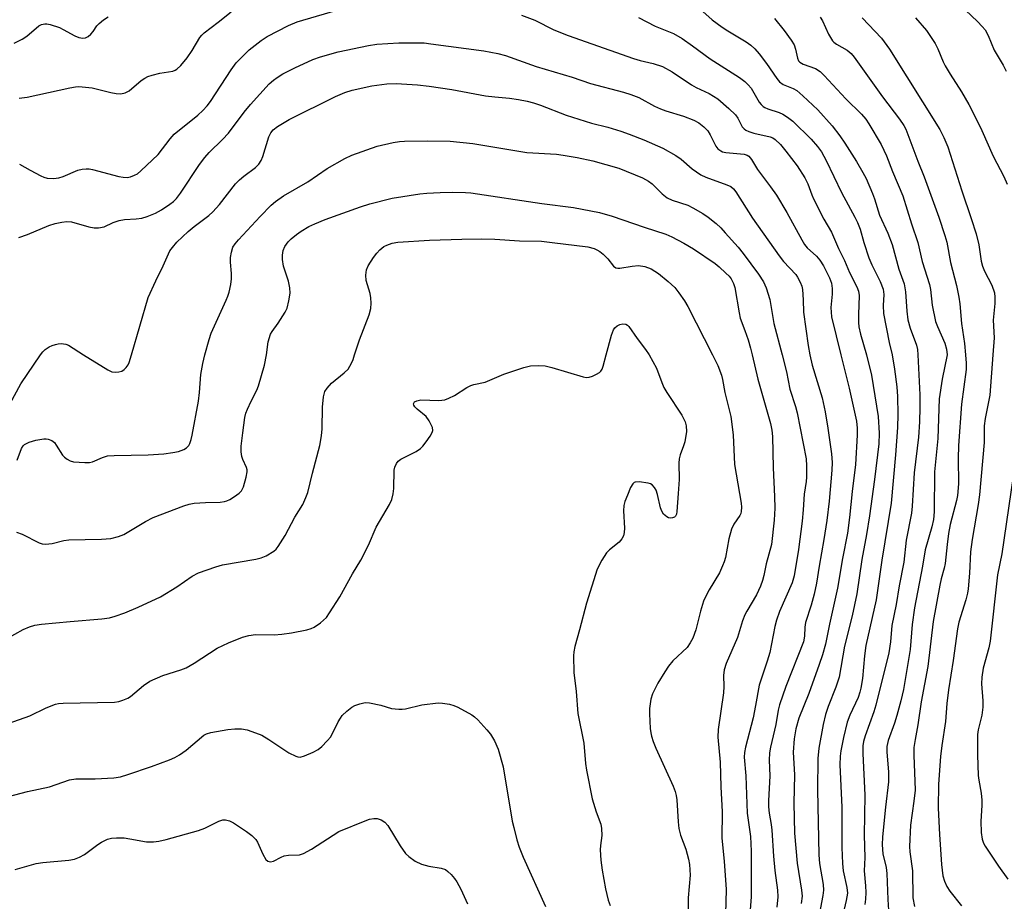
# Model space of a CAD drawing. Units: inches. Extents: x 1225767 to 1231767, y 525456 to 529457.
# Drawn here: x 1229723 to 1229977, y 527859 to 528087 of the extents above; entities that cross this region are included whole.
import ezdxf

# ---------------------------------------------------------------- set-up
doc = ezdxf.new("R2010")
doc.units = ezdxf.units.IN
doc.header["$MEASUREMENT"] = 0
doc.layers.add('Undefined', color=1, linetype='Continuous')

msp = doc.modelspace()

# ---------------------------------------------------------------- linework, layer by layer
at = {"layer": 'Undefined'}
for points, elevation in [([(1229722.86, 528049.21), (1229725.58, 528047.65), (1229728.38, 528046.2), (1229729.16, 528045.86), (1229729.97, 528045.64), (1229731.64, 528045.56), (1229733.03, 528045.69), (1229734.14, 528046.05), (1229737.96, 528047.65), (1229739.02, 528047.93), (1229740.06, 528048.06), (1229740.89, 528048), (1229741.74, 528047.82), (1229748.54, 528046.04), (1229749.64, 528045.87), (1229750.73, 528045.82), (1229751.55, 528045.95), (1229752.61, 528046.35), (1229753.35, 528046.77), (1229754.25, 528047.5), (1229758.69, 528051.7), (1229761.77, 528055.81), (1229762.81, 528056.97), (1229768.97, 528061.9), (1229770.25, 528063.06), (1229771.39, 528064.32), (1229772.22, 528065.42), (1229777.53, 528073.61), (1229778.87, 528075.42), (1229780.73, 528077.33), (1229782.26, 528078.74), (1229785.3, 528081.16), (1229786.9, 528082.21), (1229792.35, 528085.01), (1229794.6, 528086.02), (1229810.21, 528090.56)], 308), ([(1229897.92, 528090.04), (1229901.94, 528086.49), (1229904.47, 528084.62), (1229905.92, 528083.67), (1229910.72, 528080.81), (1229911.9, 528079.98), (1229912.95, 528079.03), (1229914.04, 528077.73), (1229915.92, 528075.24), (1229918.58, 528071.4), (1229919.32, 528070.51), (1229920.23, 528069.84), (1229922.82, 528068.79), (1229923.81, 528068.22), (1229925.37, 528066.88), (1229929.23, 528063.24), (1229932.95, 528059.15), (1229934.89, 528056.59), (1229936.21, 528054.65), (1229939.25, 528049.95), (1229940.89, 528047.11), (1229941.7, 528045.51), (1229943.35, 528041.65), (1229943.88, 528040.25), (1229945.19, 528036.08), (1229947.29, 528031.41), (1229948.42, 528028.51), (1229950.15, 528022.08), (1229951.5, 528018.34), (1229951.87, 528016.27), (1229952.23, 528011.24), (1229952.5, 528009), (1229953.1, 528006.88), (1229954.73, 528002.46), (1229954.96, 528001.36), (1229955.07, 528000)], 304), ([(1229967.38, 528088.99), (1229970.51, 528086.05), (1229971.71, 528084.8), (1229972.44, 528083.91), (1229973.22, 528082.46), (1229974.76, 528078.67), (1229977.11, 528074.8), (1229977.94, 528073.26)], 294), ([(1229721.5, 528080.47), (1229723.54, 528081.48), (1229724.73, 528082.3), (1229727.85, 528084.98), (1229728.59, 528085.35), (1229729.39, 528085.5), (1229729.95, 528085.5), (1229730.76, 528085.35), (1229733.17, 528084.53), (1229734.19, 528084.06), (1229737.19, 528082.42), (1229738.22, 528081.95), (1229739.24, 528081.74), (1229739.95, 528081.84), (1229740.65, 528082.25), (1229741.28, 528082.83), (1229741.86, 528083.5), (1229742.89, 528084.96), (1229743.48, 528085.59), (1229744.58, 528086.48), (1229745.77, 528087.25)], 304), ([(1229722.81, 528066.28), (1229724.87, 528066.5), (1229735.88, 528068.97), (1229737.33, 528069.22), (1229738.19, 528069.26), (1229741.62, 528068.95), (1229746.43, 528067.76), (1229747.88, 528067.52), (1229749.04, 528067.44), (1229750.17, 528067.64), (1229751.21, 528068.14), (1229754.29, 528070.81), (1229755.25, 528071.47), (1229756.02, 528071.87), (1229757.14, 528072.24), (1229759.15, 528072.74), (1229762.53, 528073.28), (1229763.14, 528073.52), (1229763.55, 528073.78), (1229764.55, 528074.73), (1229766.19, 528076.66), (1229767.51, 528078.6), (1229769.51, 528081.94), (1229770.02, 528082.57), (1229770.62, 528083.13), (1229774.24, 528085.89), (1229777.61, 528088.6)], 306), ([(1229852.61, 528087.73), (1229856.07, 528086.47), (1229860.99, 528083.95), (1229864.68, 528082.45), (1229881.56, 528076.49), (1229883.25, 528076), (1229886.63, 528075.23), (1229889.09, 528074.43), (1229891.57, 528073.07), (1229896.58, 528069.68), (1229897.79, 528069.04), (1229901.15, 528067.52), (1229903.39, 528066.1), (1229906.24, 528063.6), (1229907.92, 528061.99), (1229908.54, 528061.14), (1229909.7, 528058.91), (1229910.2, 528058.32), (1229910.61, 528058), (1229911.34, 528057.64), (1229912.68, 528057.23), (1229916.89, 528056.3), (1229917.55, 528056.03), (1229918.2, 528055.59), (1229919.56, 528054.29), (1229920.98, 528052.55), (1229923.89, 528048.77), (1229925.88, 528045.73), (1229926.63, 528044.14), (1229927.63, 528041.34), (1229928.09, 528040.26), (1229930.73, 528035.05), (1229932.78, 528031.65), (1229934.58, 528027.45), (1229936.13, 528024.35), (1229937.44, 528021.27), (1229939.32, 528017.57), (1229939.7, 528016.46), (1229939.91, 528015.32), (1229939.7, 528010.39), (1229939.74, 528008.34), (1229939.85, 528007.19), (1229940.27, 528005.27), (1229941.82, 528000)], 308), ([(1229882.89, 528087.15), (1229887.21, 528084.91), (1229891.93, 528082.97), (1229894.11, 528081.68), (1229896.83, 528079.83), (1229901.4, 528076.48), (1229908.96, 528071.61), (1229910.36, 528070.59), (1229911.2, 528069.75), (1229911.95, 528068.83), (1229914.05, 528065.23), (1229914.53, 528064.61), (1229915.06, 528064.11), (1229915.49, 528063.83), (1229916.26, 528063.49), (1229919.19, 528062.54), (1229920.19, 528062.13), (1229921.39, 528061.39), (1229922.74, 528060.34), (1229927.46, 528055.71), (1229929.15, 528053.79), (1229930.16, 528052.44), (1229931.39, 528050.18), (1229935.33, 528041.88), (1229938.81, 528035.5), (1229939.47, 528034.13), (1229940.12, 528032.41), (1229941.13, 528028.96), (1229942.44, 528024.99), (1229943.2, 528023.24), (1229945.36, 528018.88), (1229946.1, 528016.92), (1229946.26, 528015.58), (1229946.08, 528012.69), (1229946.19, 528010.65), (1229947.68, 528003.12), (1229948.4, 528000)], 306), ([(1229918, 528086.88), (1229920.51, 528083.75), (1229922.35, 528081.25), (1229923.07, 528080.05), (1229923.46, 528078.94), (1229923.96, 528076.65), (1229924.26, 528075.96), (1229924.56, 528075.59), (1229925.46, 528075.05), (1229928.58, 528073.93), (1229929.82, 528073.15), (1229930.86, 528072.13), (1229936.42, 528066.14), (1229940.51, 528062.14), (1229941.6, 528060.83), (1229942.44, 528059.66), (1229945.63, 528054.32), (1229946.94, 528051.39), (1229948.55, 528047.31), (1229951.21, 528041.06), (1229953.39, 528033.83), (1229955.06, 528029), (1229956.2, 528024.05), (1229958.06, 528018.15), (1229958.32, 528016.81), (1229958.78, 528012.8), (1229959.66, 528008.6), (1229960.12, 528007.3), (1229962.05, 528002.95), (1229962.45, 528001.46), (1229962.61, 528000)], 302), ([(1229929.78, 528087.23), (1229930.45, 528086.28), (1229931.99, 528082.82), (1229933, 528081.12), (1229933.38, 528080.73), (1229934.04, 528080.25), (1229936.81, 528078.68), (1229937.84, 528077.78), (1229938.58, 528076.9), (1229945.93, 528066.62), (1229950.31, 528060.89), (1229951.41, 528059.24), (1229951.94, 528058.25), (1229952.5, 528056.92), (1229955.04, 528050.03), (1229956.69, 528045.92), (1229960.45, 528035.5), (1229962.05, 528030.78), (1229962.55, 528029.12), (1229963.47, 528023.85), (1229965.07, 528017.9), (1229965.66, 528014.85), (1229965.89, 528013.16), (1229966.36, 528008.05), (1229967.09, 528002.92), (1229967.38, 528000)], 300), ([(1229940.64, 528086.99), (1229945.64, 528081.77), (1229947.71, 528078.91), (1229960.71, 528058.18), (1229961.8, 528056.15), (1229962.78, 528053.7), (1229966.42, 528042.3), (1229968.89, 528035.22), (1229970.17, 528031.24), (1229970.81, 528028.42), (1229971.44, 528024.19), (1229971.75, 528022.92), (1229972.31, 528021.61), (1229974.16, 528017.94), (1229974.85, 528015.99), (1229974.98, 528014.89), (1229974.96, 528013.23), (1229974.54, 528008.93), (1229974.83, 528004.33), (1229974.42, 528000)], 298), ([(1229954.46, 528087.05), (1229957.31, 528083.73), (1229959.56, 528080.36), (1229960.2, 528079.06), (1229961.6, 528075.66), (1229962.1, 528074.67), (1229963.39, 528072.49), (1229966.38, 528067.92), (1229968.23, 528064.65), (1229970.49, 528060.27), (1229971.64, 528057.93), (1229974.52, 528051.32), (1229977.27, 528046.08), (1229978.16, 528044.07)], 296), ([(1229722.66, 528030.28), (1229724.9, 528031.08), (1229730.41, 528033.36), (1229732.1, 528033.87), (1229733.79, 528034.27), (1229735.12, 528034.43), (1229736.33, 528034.36), (1229740.81, 528033.03), (1229742.19, 528032.77), (1229743.31, 528032.76), (1229744.71, 528033.06), (1229747.11, 528034.18), (1229748.64, 528034.71), (1229750, 528034.91), (1229753.06, 528035.11), (1229754.46, 528035.3), (1229755.84, 528035.69), (1229758, 528036.6), (1229759.53, 528037.44), (1229761.74, 528038.87), (1229762.63, 528039.59), (1229763.41, 528040.39), (1229764.45, 528041.77), (1229769.38, 528049.16), (1229770.77, 528050.95), (1229771.89, 528052.2), (1229775.31, 528055.57), (1229776.89, 528057.25), (1229780.95, 528062.7), (1229782.61, 528064.68), (1229787.43, 528069.95), (1229788.5, 528070.96), (1229789.43, 528071.66), (1229790.96, 528072.56), (1229793.99, 528074.09), (1229798.72, 528076.23), (1229800.65, 528076.92), (1229805.2, 528078.25), (1229813.08, 528079.89), (1229815.2, 528080.25), (1229820.9, 528080.53), (1229825.64, 528080.57), (1229827.42, 528080.53), (1229829.18, 528080.34), (1229842.9, 528078.54), (1229846.5, 528077.85), (1229848.45, 528077.27), (1229856.45, 528074.5), (1229865.68, 528071.67), (1229870.46, 528070.1), (1229878.95, 528067.84), (1229880.86, 528067.26), (1229882.93, 528066.42), (1229886.98, 528064.25), (1229888.58, 528063.5), (1229889.97, 528062.99), (1229894.53, 528061.62), (1229897.17, 528060.56), (1229898.43, 528059.92), (1229899.79, 528058.87), (1229900.78, 528057.84), (1229901.38, 528056.83), (1229902.84, 528053.87), (1229903.34, 528053.22), (1229904.11, 528052.65), (1229904.6, 528052.44), (1229905.46, 528052.26), (1229910.21, 528051.78), (1229910.95, 528051.53), (1229911.37, 528051.27), (1229912.1, 528050.41), (1229913.59, 528047.87), (1229917.01, 528043.39), (1229918.49, 528041.24), (1229921.2, 528036.72), (1229925.04, 528029.67), (1229925.78, 528028.45), (1229926.46, 528027.62), (1229928.84, 528025.49), (1229929.76, 528024.43), (1229930.66, 528022.97), (1229932.23, 528019.83), (1229932.73, 528018.48), (1229932.96, 528017.07), (1229932.91, 528015.63), (1229932.58, 528012.16), (1229932.76, 528009.8), (1229935.12, 528000)], 310), ([(1229751.85, 528000), (1229756.14, 528014.76), (1229758.06, 528019.09), (1229759.98, 528022.96), (1229761.76, 528026.8), (1229762.43, 528027.74), (1229763.56, 528029.08), (1229766.49, 528031.84), (1229768.05, 528033.16), (1229771.76, 528035.93), (1229772.86, 528036.9), (1229774.52, 528038.84), (1229778.73, 528044.11), (1229779.72, 528045.21), (1229780.81, 528046.13), (1229783.85, 528048.39), (1229784.69, 528049.19), (1229785.32, 528050.14), (1229785.8, 528051.2), (1229787.31, 528056.32), (1229787.8, 528057.28), (1229788.43, 528058.1), (1229789.57, 528058.97), (1229792.58, 528060.75), (1229804.57, 528066.71), (1229806.95, 528067.75), (1229808.84, 528068.33), (1229813.97, 528069.46), (1229817.81, 528069.95), (1229820.18, 528070.06), (1229825.77, 528069.72), (1229828.71, 528069.42), (1229834.63, 528068.52), (1229843.35, 528066.87), (1229845.71, 528066.58), (1229849.56, 528066.25), (1229851.85, 528065.93), (1229854.11, 528065.51), (1229855.69, 528065.07), (1229857.55, 528064.45), (1229864.18, 528061.89), (1229870.73, 528059.85), (1229874.93, 528058.77), (1229878.28, 528057.76), (1229880.46, 528056.99), (1229884.21, 528055.5), (1229889.12, 528053.33), (1229892.53, 528051.48), (1229893.9, 528050.5), (1229896.76, 528048.01), (1229898.95, 528046.46), (1229900.26, 528045.87), (1229905.7, 528043.92), (1229906.72, 528043.45), (1229907.38, 528042.89), (1229907.99, 528042.09), (1229912.37, 528035.28), (1229919.19, 528025.54), (1229920.35, 528024.08), (1229923.49, 528020.73), (1229923.98, 528020.02), (1229924.64, 528018.74), (1229925.05, 528017.67), (1229925.21, 528016.82), (1229925.43, 528014.21), (1229925.51, 528011.02), (1229926.69, 528002.38), (1229927.11, 528000)], 312), ([(1229770.76, 528000), (1229771.87, 528003.9), (1229772.44, 528005.55), (1229776.31, 528014.06), (1229776.74, 528015.12), (1229777.07, 528016.2), (1229777.51, 528018.17), (1229777.67, 528019.57), (1229777.68, 528020.98), (1229777.44, 528023.95), (1229777.43, 528025.13), (1229777.64, 528026.46), (1229778.04, 528027.75), (1229778.6, 528028.66), (1229779.48, 528029.71), (1229785.07, 528035.75), (1229787.93, 528038.65), (1229789.02, 528039.58), (1229791.13, 528041.04), (1229797.41, 528044.68), (1229802.41, 528048.07), (1229806.92, 528050.67), (1229808.73, 528051.56), (1229815.29, 528053.87), (1229819.45, 528054.79), (1229821.11, 528055.06), (1229822.39, 528055.17), (1229828.27, 528055.29), (1229834.22, 528055.18), (1229840.02, 528054.57), (1229854.04, 528052.27), (1229861.69, 528051.78), (1229863.37, 528051.58), (1229867.03, 528050.98), (1229871.05, 528050.09), (1229877.75, 528048.17), (1229883.9, 528045.67), (1229885.43, 528044.82), (1229886.38, 528044.17), (1229889.02, 528041.53), (1229890.3, 528040.49), (1229891.58, 528039.92), (1229895.6, 528038.6), (1229896.91, 528037.94), (1229899.45, 528036.47), (1229900.9, 528035.5), (1229902.94, 528033.89), (1229904.13, 528032.76), (1229905.3, 528031.5), (1229908.59, 528027.76), (1229909.88, 528026.17), (1229913.92, 528020.77), (1229915.18, 528018.85), (1229915.87, 528017.28), (1229916.8, 528014.23), (1229917.86, 528008.06), (1229919.96, 528000)], 314), ([(1229786.67, 528000), (1229787.16, 528003.37), (1229787.73, 528005.29), (1229788.13, 528006), (1229789.73, 528008.12), (1229791.55, 528011.02), (1229792.02, 528012.04), (1229792.52, 528013.94), (1229792.85, 528015.88), (1229792.77, 528017.31), (1229792.42, 528019.03), (1229791.14, 528022.89), (1229790.85, 528024.58), (1229790.8, 528025.72), (1229791.01, 528026.96), (1229791.44, 528027.96), (1229792.28, 528029.15), (1229793.11, 528029.98), (1229794.49, 528031.1), (1229795.68, 528031.92), (1229797.63, 528033.09), (1229799.18, 528033.85), (1229801.87, 528034.94), (1229810.97, 528038.2), (1229813.45, 528038.99), (1229819.23, 528040.43), (1229826.33, 528041.54), (1229828.11, 528041.72), (1229831.63, 528041.92), (1229834.86, 528041.98), (1229838.13, 528041.95), (1229839.56, 528041.83), (1229857.84, 528039.07), (1229866.04, 528038.02), (1229872.79, 528036.76), (1229876.07, 528035.83), (1229884.36, 528032.96), (1229889.94, 528031.15), (1229891.52, 528030.47), (1229894.59, 528028.83), (1229897.11, 528027.37), (1229902.67, 528023.55), (1229903.74, 528022.69), (1229905.47, 528021.11), (1229906.29, 528020.29), (1229906.8, 528019.63), (1229907.41, 528018.44), (1229907.74, 528017.38), (1229908.84, 528010.82), (1229909.14, 528009.41), (1229910.33, 528006.3), (1229911.17, 528003.86), (1229911.84, 528001.73), (1229912.27, 528000)], 316), ([(1229809.48, 528000), (1229810.77, 528003.86), (1229813.22, 528010.34), (1229813.65, 528011.9), (1229813.75, 528013.32), (1229813.69, 528014.74), (1229813.46, 528015.85), (1229812.5, 528019.16), (1229812.38, 528020.55), (1229812.52, 528021.91), (1229812.98, 528022.93), (1229814.37, 528025.12), (1229815.22, 528026.27), (1229816, 528027.06), (1229817.07, 528027.92), (1229817.82, 528028.33), (1229819.21, 528028.83), (1229820.65, 528029.09), (1229828.83, 528029.58), (1229837.17, 528029.87), (1229842.32, 528029.92), (1229845.76, 528029.83), (1229852.09, 528029.4), (1229857.75, 528029.3), (1229860.58, 528029.03), (1229869.8, 528027.83), (1229871.37, 528027.41), (1229872.13, 528027.09), (1229872.84, 528026.67), (1229873.7, 528025.95), (1229874.91, 528024.74), (1229876.38, 528022.84), (1229877.01, 528022.44), (1229877.52, 528022.36), (1229878.07, 528022.39), (1229881.22, 528022.91), (1229882.83, 528023.02), (1229884.5, 528022.75), (1229886.11, 528022.15), (1229888.06, 528020.97), (1229890.53, 528018.94), (1229892.24, 528017.37), (1229893.3, 528016.02), (1229894.76, 528013.89), (1229895.59, 528012.48), (1229901.95, 528000)], 318), ([(1229874.52, 528000), (1229875.9, 528005.08), (1229876.42, 528006.47), (1229876.73, 528006.93), (1229877.32, 528007.49), (1229878.03, 528007.85), (1229878.79, 528008), (1229879.57, 528007.89), (1229880.02, 528007.64), (1229880.39, 528007.27), (1229882.52, 528004.18), (1229884.66, 528001.37), (1229885.59, 528000)], 320), ([(1229728.32, 528000), (1229728.87, 528000.71), (1229729.47, 528001.31), (1229730.49, 528002.02), (1229731.31, 528002.4), (1229732.2, 528002.68), (1229732.88, 528002.82), (1229733.62, 528002.87), (1229734.83, 528002.76), (1229735.53, 528002.51), (1229739.4, 528000)], 312), ([(1229717.29, 527925.44), (1229723.85, 527929.06), (1229725.46, 527929.74), (1229726.85, 527930.17), (1229728.59, 527930.42), (1229735.93, 527931.12), (1229744.13, 527931.74), (1229746.16, 527932.02), (1229747.58, 527932.42), (1229750.08, 527933.35), (1229753.51, 527934.77), (1229759.29, 527937.43), (1229763.5, 527940.01), (1229767.48, 527942.78), (1229769.15, 527943.64), (1229773.63, 527945.21), (1229775.34, 527945.71), (1229783.99, 527947.19), (1229785.37, 527947.49), (1229786.66, 527948.04), (1229788.59, 527949.23), (1229789.21, 527949.78), (1229789.72, 527950.44), (1229791.53, 527953.29), (1229794.02, 527958), (1229796.06, 527961.32), (1229796.89, 527963.08), (1229797.4, 527964.38), (1229798.56, 527969.42), (1229800.45, 527976.56), (1229800.96, 527979.09), (1229801.13, 527980.83), (1229801.22, 527986.43), (1229801.48, 527989.09), (1229801.82, 527990.5), (1229802.38, 527991.4), (1229803.47, 527992.62), (1229806.82, 527995.32), (1229807.82, 527996.31), (1229808.72, 527997.78), (1229809.13, 527998.78), (1229809.48, 528000)], 318), ([(1229718.18, 527983.31), (1229723.18, 527992.52), (1229728.32, 528000)], 312), ([(1229719.93, 527904.77), (1229725.51, 527906.71), (1229729.74, 527908.82), (1229732.15, 527909.73), (1229732.98, 527909.88), (1229734.11, 527909.95), (1229747.41, 527910.24), (1229748.51, 527910.38), (1229749.56, 527910.72), (1229750.82, 527911.28), (1229751.54, 527911.71), (1229754.92, 527914.52), (1229756.59, 527915.64), (1229759.94, 527917.14), (1229764.59, 527918.6), (1229765.93, 527919.15), (1229768.03, 527920.3), (1229773.94, 527924.18), (1229776.92, 527925.57), (1229780.47, 527927), (1229782.14, 527927.43), (1229783.83, 527927.69), (1229788.66, 527927.6), (1229790.63, 527927.77), (1229793.15, 527928.17), (1229797.13, 527928.97), (1229798.24, 527929.25), (1229799.02, 527929.58), (1229800.67, 527930.76), (1229802.18, 527932.12), (1229803.03, 527933.29), (1229805.67, 527937.48), (1229808.96, 527943.37), (1229811.07, 527946.89), (1229813.09, 527950.81), (1229815.07, 527955.43), (1229818.5, 527961.29), (1229819.08, 527962.63), (1229819.48, 527964.03), (1229819.6, 527965.47), (1229819.68, 527970.15), (1229819.85, 527970.97), (1229820.28, 527971.92), (1229820.74, 527972.54), (1229821.42, 527973.05), (1229825.41, 527975.01), (1229826.55, 527975.76), (1229827.14, 527976.38), (1229828.02, 527977.54), (1229829.02, 527978.97), (1229829.56, 527979.94), (1229829.68, 527980.44), (1229829.58, 527981.18), (1229828.78, 527982.94), (1229827.95, 527984.08), (1229825.61, 527985.95), (1229825.02, 527986.54), (1229824.8, 527986.95), (1229824.74, 527987.34), (1229824.84, 527987.68), (1229824.96, 527987.83), (1229825.54, 527988.13), (1229826.57, 527988.32), (1229831.26, 527988.14), (1229832.77, 527988.35), (1229833.8, 527988.74), (1229835.29, 527989.5), (1229838.49, 527991.52), (1229839.52, 527992.06), (1229840.32, 527992.31), (1229843.19, 527992.94), (1229848.09, 527995.01), (1229853.19, 527996.7), (1229854.91, 527997.15), (1229856.97, 527997.26), (1229858.73, 527997.13), (1229860.43, 527996.69), (1229868.52, 527994.32), (1229869.33, 527994.16), (1229870.14, 527994.19), (1229870.96, 527994.45), (1229872.02, 527994.96), (1229872.75, 527995.42), (1229873.16, 527995.79), (1229873.46, 527996.26), (1229873.77, 527997.07), (1229874.52, 528000)], 320), ([(1229722.09, 527954.14), (1229723.51, 527953.64), (1229727.93, 527951.42), (1229728.72, 527951.14), (1229729.56, 527951.03), (1229731.3, 527951.2), (1229734.36, 527952.01), (1229735.64, 527952.21), (1229744.08, 527952.33), (1229746.46, 527952.52), (1229748.47, 527953.01), (1229749.84, 527953.52), (1229755.46, 527956.9), (1229757.45, 527957.97), (1229765.38, 527960.99), (1229766.71, 527961.4), (1229768.04, 527961.62), (1229770.97, 527961.84), (1229774.75, 527961.95), (1229775.89, 527962.08), (1229776.41, 527962.22), (1229777.2, 527962.59), (1229778.45, 527963.38), (1229779.64, 527964.25), (1229780.24, 527964.86), (1229780.73, 527965.86), (1229781.49, 527968.37), (1229781.75, 527969.76), (1229781.73, 527970.25), (1229781.56, 527970.91), (1229780.59, 527972.92), (1229780.3, 527973.69), (1229780.13, 527974.92), (1229780.2, 527976.34), (1229780.57, 527979.84), (1229781.12, 527983.79), (1229781.4, 527984.87), (1229781.81, 527985.92), (1229782.75, 527987.97), (1229784.23, 527990.85), (1229784.67, 527991.94), (1229786.19, 527997.3), (1229786.67, 528000)], 316), ([(1229722.24, 527972.72), (1229723.35, 527975.8), (1229723.78, 527976.45), (1229724.16, 527976.79), (1229725.4, 527977.4), (1229727.09, 527977.9), (1229729.15, 527978.29), (1229729.73, 527978.31), (1229730.27, 527978.23), (1229731.24, 527977.81), (1229731.87, 527977.32), (1229732.38, 527976.68), (1229733.95, 527974.08), (1229734.47, 527973.51), (1229735.18, 527972.98), (1229735.95, 527972.57), (1229736.78, 527972.34), (1229739.75, 527972.16), (1229740.92, 527972.19), (1229741.76, 527972.35), (1229744.33, 527973.48), (1229745.63, 527973.85), (1229747.32, 527973.97), (1229756.16, 527974.15), (1229760.17, 527974.37), (1229762.5, 527974.71), (1229763.95, 527975.02), (1229765.33, 527975.49), (1229766.05, 527975.94), (1229766.61, 527976.56), (1229766.86, 527977.04), (1229767.2, 527978.09), (1229767.45, 527979.22), (1229769.15, 527988.02), (1229769.4, 527990.27), (1229769.73, 527994.9), (1229770.23, 527997.77), (1229770.76, 528000)], 314), ([(1229739.4, 528000), (1229745.68, 527996.06), (1229746.72, 527995.61), (1229747.76, 527995.49), (1229748.54, 527995.54), (1229749.28, 527995.74), (1229749.92, 527996.15), (1229750.47, 527996.7), (1229750.94, 527997.36), (1229751.23, 527997.98), (1229751.85, 528000)], 312), ([(1229885.59, 528000), (1229887.49, 527996.52), (1229888.85, 527992.84), (1229889.45, 527991.52), (1229890.2, 527990.25), (1229894.04, 527984.38), (1229894.93, 527982.68), (1229895.22, 527981.62), (1229895.24, 527980.19), (1229894.8, 527977.54), (1229894.48, 527976.44), (1229893.62, 527974.12), (1229893.38, 527973.09), (1229893.33, 527971.99), (1229893.41, 527967.8), (1229893.09, 527964.19), (1229892.81, 527959.5), (1229892.69, 527958.77), (1229892.45, 527958.28), (1229892.13, 527958.01), (1229891.67, 527957.85), (1229891.15, 527957.8), (1229890.64, 527957.88), (1229890.15, 527958.11), (1229889.3, 527958.85), (1229888.85, 527959.59), (1229888.53, 527960.43), (1229887.73, 527963.86), (1229887.4, 527964.97), (1229887.04, 527965.66), (1229886.37, 527966.39), (1229885.93, 527966.65), (1229885.38, 527966.82), (1229883.03, 527967.13), (1229881.96, 527967.04), (1229881.73, 527966.95), (1229881.37, 527966.62), (1229880.81, 527965.66), (1229879.98, 527963.75), (1229879.35, 527962.1), (1229879.07, 527961.07), (1229879, 527959.66), (1229879.27, 527955.21), (1229879.19, 527954.05), (1229878.99, 527953.23), (1229878.58, 527952.48), (1229877.84, 527951.58), (1229875.39, 527949.63), (1229874.59, 527948.84), (1229873.36, 527946.89), (1229872.14, 527944.59), (1229869.38, 527935.78), (1229867.65, 527928.9), (1229866.4, 527924.61), (1229866.14, 527923.29), (1229866.04, 527922.19), (1229866.16, 527917.87), (1229866.71, 527912.96), (1229867.19, 527907.28), (1229868.7, 527899.68), (1229869.19, 527894.42), (1229869.44, 527892.66), (1229870.92, 527885.26), (1229871.91, 527881.9), (1229873.1, 527878.7), (1229873.34, 527877.59), (1229873.4, 527875.83), (1229873.03, 527873.26), (1229872.99, 527872.08), (1229873.14, 527869.4), (1229873.51, 527866.83), (1229874.35, 527861.99), (1229875.06, 527859.13), (1229875.52, 527857.73)], 320), ([(1229901.95, 528000), (1229903.33, 527997.2), (1229904.33, 527994.76), (1229904.61, 527993.59), (1229905.19, 527990.27), (1229906.74, 527984.01), (1229907.34, 527979.27), (1229907.68, 527971.62), (1229909.37, 527961.68), (1229909.47, 527960.58), (1229909.41, 527959.51), (1229909.29, 527959), (1229909.07, 527958.47), (1229907.51, 527956.22), (1229906.93, 527954.93), (1229906.21, 527952.4), (1229905.31, 527947.61), (1229905, 527946.51), (1229904.6, 527945.45), (1229903.77, 527943.65), (1229901.13, 527939.24), (1229900.15, 527937.42), (1229899.67, 527936.35), (1229898.89, 527933.77), (1229897.66, 527928.96), (1229896.88, 527926.79), (1229896.2, 527925.55), (1229895.41, 527924.4), (1229891.75, 527920.93), (1229890.63, 527919.54), (1229889.66, 527918.09), (1229887.89, 527915.12), (1229886.45, 527912.36), (1229886.01, 527910.99), (1229885.68, 527908.64), (1229885.69, 527907.2), (1229885.9, 527903.47), (1229886.03, 527902.33), (1229886.22, 527901.47), (1229886.67, 527900.06), (1229887.33, 527898.4), (1229891.78, 527888.51), (1229892.32, 527887.16), (1229892.57, 527886.11), (1229892.73, 527885.03), (1229893.08, 527879.35), (1229893.27, 527877.64), (1229893.75, 527875.93), (1229895.06, 527872.26), (1229895.76, 527869.72), (1229896.03, 527868.32), (1229896.23, 527865.58), (1229895.66, 527859.7), (1229895.71, 527856.1)], 318), ([(1229912.27, 528000), (1229913.73, 527993.67), (1229916.97, 527982.24), (1229917.32, 527980.55), (1229917.49, 527978.84), (1229917.65, 527970.81), (1229918.02, 527963.41), (1229918.06, 527960.33), (1229917.91, 527957.28), (1229917.28, 527950.97), (1229915.85, 527945.98), (1229915.24, 527942.94), (1229914.91, 527941.71), (1229914.37, 527940.25), (1229913.34, 527938.01), (1229910.85, 527933.78), (1229910.35, 527932.79), (1229909.76, 527931.24), (1229908.43, 527926.93), (1229905.55, 527920.26), (1229904.98, 527918.62), (1229904.83, 527917.12), (1229904.91, 527914.29), (1229904.81, 527912.64), (1229903.44, 527903.16), (1229903.41, 527901.21), (1229903.97, 527894.76), (1229904.17, 527888.36), (1229904.47, 527881.9), (1229904.41, 527875.07), (1229905.04, 527869.17), (1229905.55, 527861.84), (1229905.29, 527852.5)], 316), ([(1229919.96, 528000), (1229921.08, 527995.56), (1229922.02, 527991.09), (1229923.45, 527986.62), (1229923.87, 527984.99), (1229926.19, 527973.12), (1229926.33, 527971.34), (1229926.33, 527968.37), (1229926.23, 527967.24), (1229925.72, 527964), (1229925.45, 527959.95), (1229925.14, 527957), (1229924.18, 527949.71), (1229923.12, 527942.9), (1229922.57, 527941.1), (1229919.33, 527933.71), (1229918.5, 527931.43), (1229918.11, 527929.81), (1229916.78, 527923.09), (1229916.12, 527920.88), (1229914.01, 527914.63), (1229913.12, 527909.41), (1229912.47, 527906.19), (1229910.49, 527898.66), (1229910.22, 527897.27), (1229910.21, 527896), (1229910.59, 527891.24), (1229910.99, 527881.56), (1229911.8, 527875.57), (1229911.95, 527871.76), (1229911.95, 527859.95), (1229910.95, 527846.54)], 314), ([(1229927.11, 528000), (1229927.79, 527997.33), (1229930.31, 527988.83), (1229931.12, 527985.27), (1229931.83, 527981.03), (1229932.74, 527974.43), (1229932.88, 527972.18), (1229932.82, 527970.16), (1229932.12, 527962.21), (1229931.52, 527957.18), (1229930.78, 527952.25), (1229929.6, 527945.39), (1229928.83, 527940.96), (1229928.23, 527938.11), (1229927.52, 527935.31), (1229925.99, 527930.84), (1229925.83, 527929.59), (1229925.79, 527927.3), (1229925.47, 527925.81), (1229920.91, 527914.3), (1229919.29, 527909.55), (1229918.99, 527908.15), (1229918.38, 527904.46), (1229917.01, 527898.59), (1229916.75, 527897.17), (1229916.66, 527895.29), (1229916.81, 527891.2), (1229916.49, 527884.78), (1229916.48, 527883.17), (1229916.65, 527881.57), (1229917.17, 527878.65), (1229917.35, 527877.19), (1229917.72, 527870.48), (1229918.1, 527866.78), (1229918.79, 527861.69), (1229918.85, 527859.99), (1229918.64, 527857.3)], 312), ([(1229935.12, 528000), (1229937.33, 527991.37), (1229939.22, 527982.82), (1229939.38, 527981.04), (1229939.42, 527979.25), (1229938.94, 527971.68), (1229938.09, 527964.66), (1229937.44, 527957.99), (1229936.92, 527953.88), (1229935.55, 527947.36), (1229934.33, 527939.7), (1229932.2, 527930.37), (1229931.18, 527925.23), (1229930.45, 527922.5), (1229929.6, 527919.99), (1229926.88, 527912.52), (1229924.28, 527906.15), (1229923.56, 527903.33), (1229923.11, 527900.81), (1229922.81, 527897.33), (1229923.16, 527891.47), (1229923.02, 527884.12), (1229923.21, 527876.44), (1229923.86, 527868.64), (1229924.99, 527861.69), (1229925.14, 527860.09), (1229924.9, 527858.23)], 310), ([(1229941.82, 528000), (1229943.11, 527994.73), (1229944.77, 527984.03), (1229945.11, 527979.72), (1229945.02, 527976.98), (1229943.86, 527967.78), (1229942.54, 527958.38), (1229941.81, 527953.55), (1229940.62, 527947.09), (1229939.34, 527938.26), (1229938.06, 527932.56), (1229936.14, 527924.69), (1229934.76, 527916.69), (1229933.89, 527914.09), (1229931.91, 527909.12), (1229931.24, 527907.04), (1229930.63, 527904.5), (1229929.44, 527898.35), (1229929.24, 527895.71), (1229929.16, 527887.56), (1229929.48, 527870.77), (1229929.69, 527868.56), (1229930.59, 527863.13), (1229930.69, 527861.72), (1229930.5, 527860.3), (1229928.84, 527851.61)], 308), ([(1229948.4, 528000), (1229949.07, 527996.27), (1229949.66, 527991.69), (1229949.81, 527989.25), (1229949.88, 527984.58), (1229949.8, 527981.18), (1229949.29, 527974.14), (1229948.18, 527961.62), (1229945.74, 527946.91), (1229944.31, 527936.72), (1229941.6, 527924.9), (1229941.27, 527922.24), (1229940.74, 527916.34), (1229940.37, 527913.89), (1229940.09, 527912.79), (1229939.62, 527911.44), (1229937.48, 527906.89), (1229936.78, 527905.09), (1229935.85, 527901.14), (1229935.16, 527897.67), (1229934.97, 527896.27), (1229934.92, 527894.06), (1229935.44, 527883.14), (1229935.44, 527872.7), (1229935.58, 527868.61), (1229935.77, 527866.64), (1229936.72, 527862.38), (1229936.85, 527860.94), (1229936.57, 527859), (1229934.59, 527850.39)], 306), ([(1229955.07, 528000), (1229955.58, 527989.68), (1229955.61, 527986.39), (1229955.48, 527982.69), (1229955.2, 527978.72), (1229954.09, 527969.49), (1229953.57, 527960.88), (1229953.4, 527959.11), (1229952.02, 527952.06), (1229951.41, 527946.45), (1229950.21, 527940.27), (1229949.44, 527935.5), (1229948.34, 527930.04), (1229947.98, 527925.82), (1229947.56, 527922.98), (1229944.2, 527909.43), (1229943.66, 527907.71), (1229941.45, 527901.51), (1229941.06, 527900.08), (1229940.89, 527898.97), (1229940.83, 527897.01), (1229941.36, 527886.21), (1229941.2, 527875.91), (1229941.36, 527870.09), (1229941.18, 527866.65), (1229941.58, 527862.79), (1229941.6, 527861.09), (1229941.55, 527859.38), (1229941.4, 527857.94)], 304), ([(1229962.61, 528000), (1229961.32, 527993.72), (1229960.56, 527988.63), (1229960.2, 527978.33), (1229959.34, 527969.78), (1229959.25, 527959.41), (1229959.09, 527957.42), (1229958.67, 527955.51), (1229956.93, 527949.57), (1229956.29, 527945.39), (1229954.24, 527934.65), (1229953.59, 527930.31), (1229953.1, 527923.83), (1229951.34, 527913.52), (1229950.65, 527910.57), (1229949.64, 527906.76), (1229949.04, 527904.84), (1229947.42, 527900.31), (1229947.06, 527898.8), (1229947.05, 527897.42), (1229947.44, 527892.2), (1229947.49, 527889.67), (1229946.67, 527883.16), (1229945.94, 527875.44), (1229945.87, 527873.41), (1229946.05, 527871.09), (1229946.85, 527867.51), (1229947.09, 527865.99), (1229947.34, 527859.29), (1229947.76, 527852.36)], 302), ([(1229967.38, 528000), (1229967.56, 527997.82), (1229967.52, 527996.22), (1229966.34, 527987.26), (1229965.56, 527976.55), (1229965.47, 527973.18), (1229965.55, 527966.67), (1229965.32, 527963.63), (1229965.05, 527962.3), (1229963.45, 527956.11), (1229962.98, 527953.83), (1229962.62, 527950.94), (1229962.15, 527946.03), (1229961.9, 527944.84), (1229961.11, 527942.08), (1229960.73, 527940.44), (1229959.07, 527931.09), (1229957.65, 527919.47), (1229955.93, 527910.34), (1229955.08, 527904.4), (1229954.35, 527900.61), (1229954.06, 527898.57), (1229954.03, 527896.53), (1229954.34, 527887.55), (1229954.07, 527884.64), (1229953.2, 527878.43), (1229952.95, 527872.99), (1229953.01, 527871.54), (1229953.65, 527866.67), (1229953.79, 527859.66), (1229954.19, 527857.45)], 300), ([(1229974.42, 528000), (1229973.64, 527989.58), (1229973.37, 527987.79), (1229972.49, 527983.49), (1229972.24, 527981.64), (1229972.21, 527977.29), (1229970.99, 527963.81), (1229970.64, 527961.29), (1229969.11, 527952.28), (1229968.66, 527949.06), (1229968.44, 527943.59), (1229968.04, 527939.54), (1229967.86, 527938.39), (1229967.44, 527936.7), (1229965.68, 527930.94), (1229965.29, 527929.19), (1229964.24, 527921), (1229962.98, 527913.41), (1229962.58, 527909.92), (1229962.18, 527905.22), (1229961.23, 527899.06), (1229960.9, 527896.2), (1229960.38, 527889.02), (1229960.32, 527882.83), (1229960.63, 527876.02), (1229961.14, 527868.3), (1229961.53, 527865.4), (1229961.96, 527863.99), (1229962.53, 527862.63), (1229963.3, 527861.43), (1229966.32, 527857.64)], 298), ([(1229980.33, 527972.75), (1229976.8, 527948.55), (1229975.69, 527943.18), (1229973.75, 527926), (1229973.38, 527924.29), (1229971.93, 527919.04), (1229971.59, 527916.72), (1229971.51, 527914.94), (1229971.84, 527910.57), (1229971.88, 527908.95), (1229971.58, 527906.93), (1229970.62, 527903.13), (1229970.48, 527901.86), (1229970.45, 527900.13), (1229970.46, 527896.66), (1229970.68, 527891.28), (1229970.81, 527890.12), (1229971.43, 527886.71), (1229971.61, 527884.96), (1229971.58, 527883.52), (1229971.32, 527879.52), (1229971.41, 527876.57), (1229971.7, 527874.83), (1229972.05, 527873.82), (1229972.43, 527873.06), (1229975.88, 527867.85), (1229978.35, 527864.53)], 296), ([(1229720.02, 527885.89), (1229724.93, 527887.14), (1229730.63, 527888.39), (1229735.77, 527890.18), (1229737.4, 527890.41), (1229742.41, 527890.44), (1229747.26, 527890.73), (1229748.95, 527891), (1229750.9, 527891.58), (1229756.96, 527893.61), (1229761.65, 527895.34), (1229762.99, 527895.92), (1229764.25, 527896.67), (1229765.94, 527897.84), (1229770.5, 527901.69), (1229771.23, 527902.1), (1229772.31, 527902.44), (1229776.74, 527903.15), (1229778.52, 527903.36), (1229780.28, 527903.33), (1229781.71, 527903.08), (1229783.89, 527902.34), (1229785.49, 527901.68), (1229787.28, 527900.61), (1229792.52, 527897.16), (1229794.3, 527896.29), (1229794.81, 527896.12), (1229795.45, 527896.06), (1229796.55, 527896.35), (1229798.74, 527897.35), (1229800.05, 527898.06), (1229800.97, 527898.77), (1229802.42, 527900.22), (1229803.34, 527901.33), (1229805.23, 527905.14), (1229805.8, 527906.12), (1229806.29, 527906.78), (1229807.49, 527907.94), (1229808.79, 527908.98), (1229809.52, 527909.37), (1229810.83, 527909.85), (1229812.18, 527910.13), (1229813.34, 527910.05), (1229816.28, 527909.45), (1229819.04, 527908.62), (1229820.93, 527908.4), (1229821.74, 527908.41), (1229822.6, 527908.55), (1229826.89, 527909.6), (1229831.04, 527910.07), (1229832.22, 527910.02), (1229833.97, 527909.7), (1229835.11, 527909.38), (1229836.17, 527908.92), (1229839.76, 527907.01), (1229840.46, 527906.5), (1229841.3, 527905.69), (1229843.67, 527903.1), (1229844.57, 527901.96), (1229845.64, 527900.25), (1229846.62, 527898.1), (1229847.92, 527893.55), (1229850.22, 527879.54), (1229850.6, 527877.83), (1229851.43, 527874.71), (1229852.03, 527872.79), (1229853.04, 527870.23), (1229858.8, 527857.47)], 322), ([(1229721.77, 527867.02), (1229727.17, 527868.57), (1229728.92, 527868.81), (1229735.64, 527869.46), (1229737.07, 527869.71), (1229738.41, 527870.21), (1229739.69, 527870.87), (1229743.13, 527873.49), (1229744.08, 527874.1), (1229745.57, 527874.83), (1229746.61, 527875.14), (1229747.97, 527875.24), (1229749.92, 527875.18), (1229751.38, 527874.98), (1229755.72, 527874.18), (1229757.5, 527874.16), (1229758.87, 527874.31), (1229760.77, 527874.73), (1229769.14, 527877.06), (1229770.79, 527877.7), (1229774.42, 527879.51), (1229775.41, 527879.81), (1229776.14, 527879.82), (1229777.18, 527879.55), (1229778.19, 527879.06), (1229781.56, 527876.85), (1229782.92, 527875.79), (1229783.91, 527874.77), (1229784.41, 527874.09), (1229785.76, 527871.02), (1229786.56, 527869.61), (1229787.08, 527869.13), (1229787.77, 527869), (1229788.52, 527869.16), (1229790.53, 527870.23), (1229791.31, 527870.51), (1229792.39, 527870.69), (1229795.24, 527870.85), (1229796.31, 527871.16), (1229798.33, 527872.31), (1229805.4, 527876.83), (1229812.2, 527879.61), (1229813.31, 527879.99), (1229814.45, 527880.21), (1229815.28, 527880.17), (1229816.32, 527879.86), (1229817.28, 527879.25), (1229818.06, 527878.41), (1229821.27, 527873.14), (1229822.67, 527871.19), (1229823.48, 527870.34), (1229825.17, 527869.16), (1229826.73, 527868.36), (1229828.66, 527867.87), (1229831.87, 527867.35), (1229832.96, 527867), (1229833.61, 527866.54), (1229834.4, 527865.76), (1229835.31, 527864.7), (1229835.92, 527863.81), (1229836.98, 527861.9), (1229838.7, 527858.19)], 324)]:
    msp.add_lwpolyline(points, dxfattribs=dict(at, elevation=elevation))

doc.saveas('drawing.dxf')
